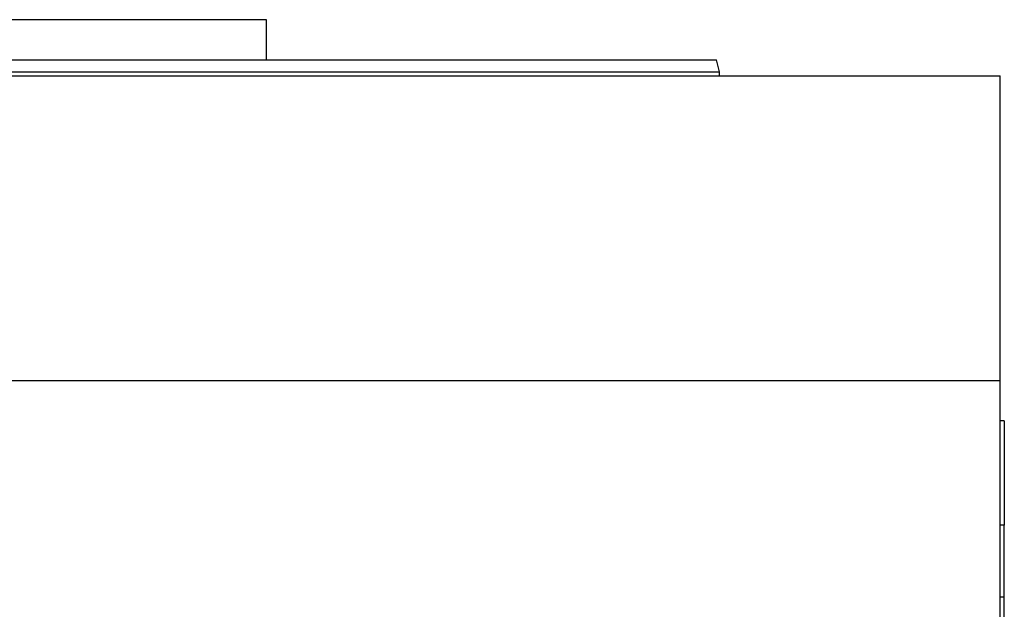
# Model space of a CAD drawing. Units: millimetres. Extents: x 494 to 3998, y 539 to 2611.
# Drawn here: x 3825 to 3948, y 1772 to 1845 of the extents above; entities that cross this region are included whole.
import ezdxf

# ---------------------------------------------------------------- set-up
doc = ezdxf.new("R2010")
doc.units = ezdxf.units.MM

msp = doc.modelspace()

# ---------------------------------------------------------------- linework, layer by layer
at = {"color": 7, "linetype": 'Continuous', "lineweight": 25}
for p, q in [((3856, 1845.5), (3792.5, 1845.5)), ((3856, 1840.5), (3856, 1845.5)), ((3912.5, 1838.98), (3912.1, 1840.51)), ((3637.5, 1838.5), (3947.5, 1838.5)), ((3912.5, 1838.5), (3912.5, 1839.01)), ((3947.5, 1800.5), (3947.5, 1838.5)), ((3637.5, 1800.5), (3947.5, 1800.5)), ((3947.5, 1769.16), (3947.5, 1800.5)), ((3948, 1795.5), (3947.5, 1795.5)), ((3948, 1795.5), (3948, 1782.5)), ((3948, 1773.5), (3948, 1782.5)), ((3948, 1773.5), (3947.5, 1773.5)), ((3948, 1677.5), (3948, 1773.5))]:
    msp.add_line(p, q, dxfattribs=at)
at = {"color": 8, "linetype": 'Continuous', "lineweight": 25}
msp.add_line((3948, 1782.5), (3947.5, 1782.5), dxfattribs=at)
at = {"color": 7, "linetype": 'Continuous', "lineweight": 25}
msp.add_open_spline([(3792.5, 1840.5), (3796.42, 1840.5), (3804.24, 1840.5), (3815.87, 1840.5), (3827.27, 1840.5), (3838.34, 1840.5), (3848.97, 1840.5), (3859.05, 1840.5), (3868.5, 1840.5), (3877.21, 1840.5), (3885.1, 1840.5), (3892.1, 1840.5), (3898.15, 1840.5), (3903.17, 1840.5), (3907.14, 1840.5), (3909.98, 1840.5), (3911.77, 1840.5), (3911.99, 1840.5), (3912.1, 1840.5)], degree=3, knots=[0, 0, 0, 0, 0.0625, 0.1250001, 0.1875001, 0.2500001, 0.3125002, 0.3750002, 0.4375002, 0.5000002, 0.5625003, 0.6250003, 0.6875003, 0.7500004, 0.8125004, 0.8750004, 0.9375005, 1, 1, 1, 1], dxfattribs=at)
msp.add_open_spline([(3792.5, 1839), (3796.43, 1839), (3804.28, 1839), (3815.95, 1839), (3827.39, 1839), (3838.5, 1839), (3849.16, 1839), (3859.28, 1839), (3868.75, 1839), (3877.49, 1839), (3885.41, 1839), (3892.44, 1839), (3898.5, 1839), (3903.54, 1839), (3907.52, 1839), (3910.37, 1839), (3912.17, 1839), (3912.39, 1839), (3912.5, 1839)], degree=3, dxfattribs=at)

doc.saveas('drawing.dxf')
